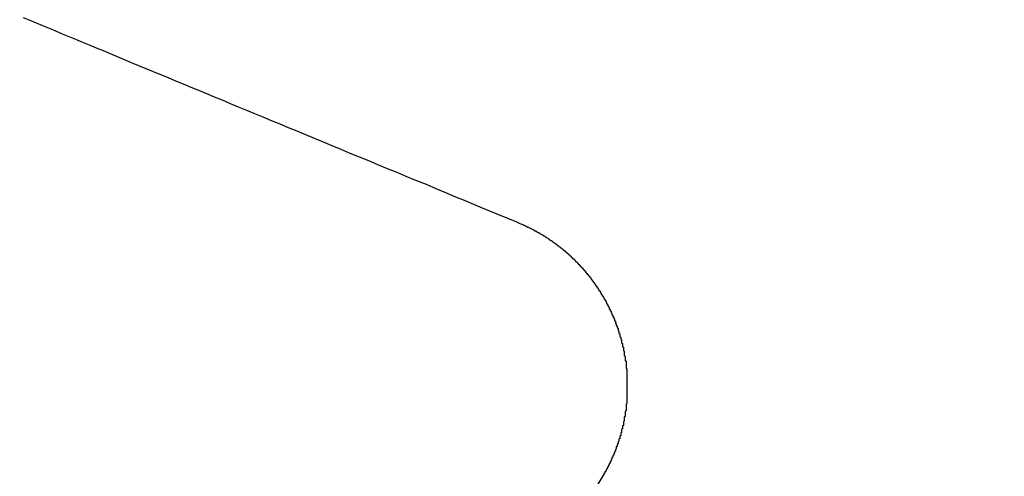
# Model space of a CAD drawing. Extents: x 0 to 1250, y 0 to 1020.
# Drawn here: x 267 to 278, y 236 to 241 of the extents above; entities that cross this region are included whole.
import ezdxf

# ---------------------------------------------------------------- set-up
doc = ezdxf.new("R2010")
doc.units = 0
doc.header["$LTSCALE"] = 20
doc.linetypes.add('VERDECKT2', pattern=[0.1875, 0.125, -0.0625])
doc.layers.get('0').update_dxf_attribs({"linetype": 'CONTINUOUS'})
doc.layers.add('HILF', color=2, linetype='CONTINUOUS')

# ---------------------------------------------------------------- blocks, each defined once
blk = doc.blocks.new('A$C228A432F')
at = {"color": 3}
for points in [[(996.076, 294.015, 0), (996.148, 293.985, 0), (996.221, 293.955, 0), (996.294, 293.925, 0), (996.367, 293.894, 0), (996.441, 293.864, 0), (996.516, 293.833, 0), (996.591, 293.802, 0), (996.667, 293.77, 0), (996.744, 293.738, 0), (996.821, 293.706, 0), (996.899, 293.674, 0), (996.977, 293.642, 0), (997.056, 293.609, 0), (997.136, 293.576, 0), (997.216, 293.543, 0), (997.297, 293.509, 0), (997.379, 293.475, 0), (997.462, 293.441, 0), (997.545, 293.407, 0), (997.628, 293.372, 0), (997.713, 293.337, 0), (997.798, 293.302, 0), (997.884, 293.266, 0), (997.97, 293.23, 0), (998.058, 293.194, 0), (998.146, 293.158, 0), (998.235, 293.121, 0), (998.325, 293.084, 0), (998.415, 293.046, 0), (998.506, 293.008, 0), (998.598, 292.97, 0), (998.691, 292.932, 0), (998.785, 292.893, 0), (998.879, 292.854, 0), (998.975, 292.814, 0), (999.071, 292.775, 0), (999.168, 292.734, 0), (999.266, 292.694, 0), (999.365, 292.653, 0), (999.464, 292.612, 0), (999.565, 292.57, 0), (999.667, 292.528, 0), (999.769, 292.485, 0), (999.873, 292.442, 0), (999.977, 292.399, 0), (1000.08, 292.356, 0), (1000.19, 292.311, 0), (1000.3, 292.267, 0), (1000.4, 292.222, 0), (1000.51, 292.177, 0), (1000.63, 292.131, 0), (1000.74, 292.085, 0), (1000.85, 292.038, 0), (1000.96, 291.991, 0), (1001.08, 291.943, 0), (1001.19, 291.895, 0), (1001.31, 291.846, 0), (1001.43, 291.797, 0), (1001.55, 291.748, 0), (1001.67, 291.698, 0)], [(1001.67, 291.698, 0), (1001.67, 291.696, 0), (1001.68, 291.694, 0), (1001.68, 291.692, 0), (1001.69, 291.69, 0), (1001.69, 291.688, 0), (1001.7, 291.686, 0), (1001.7, 291.684, 0), (1001.71, 291.682, 0), (1001.71, 291.68, 0), (1001.72, 291.678, 0), (1001.72, 291.676, 0), (1001.73, 291.674, 0), (1001.73, 291.672, 0), (1001.73, 291.67, 0), (1001.74, 291.668, 0), (1001.74, 291.666, 0), (1001.75, 291.664, 0), (1001.75, 291.662, 0), (1001.76, 291.66, 0), (1001.76, 291.658, 0), (1001.77, 291.656, 0), (1001.77, 291.653, 0), (1001.77, 291.651, 0), (1001.78, 291.649, 0), (1001.78, 291.647, 0), (1001.79, 291.645, 0), (1001.79, 291.643, 0), (1001.8, 291.641, 0), (1001.8, 291.638, 0), (1001.81, 291.636, 0), (1001.81, 291.634, 0), (1001.81, 291.632, 0), (1001.82, 291.629, 0), (1001.82, 291.627, 0), (1001.83, 291.625, 0), (1001.83, 291.623, 0), (1001.84, 291.62, 0), (1001.84, 291.618, 0), (1001.84, 291.616, 0), (1001.85, 291.613, 0), (1001.85, 291.611, 0), (1001.86, 291.609, 0), (1001.86, 291.606, 0), (1001.87, 291.604, 0), (1001.87, 291.602, 0), (1001.87, 291.599, 0), (1001.88, 291.597, 0), (1001.88, 291.594, 0), (1001.89, 291.592, 0), (1001.89, 291.589, 0), (1001.9, 291.587, 0), (1001.9, 291.584, 0), (1001.91, 291.582, 0), (1001.91, 291.579, 0), (1001.91, 291.577, 0), (1001.92, 291.574, 0), (1001.92, 291.572, 0), (1001.93, 291.569, 0), (1001.93, 291.567, 0), (1001.94, 291.564, 0), (1001.94, 291.562, 0), (1001.94, 291.559, 0), (1001.95, 291.556, 0), (1001.95, 291.554, 0), (1001.96, 291.551, 0), (1001.96, 291.548, 0), (1001.97, 291.546, 0), (1001.97, 291.543, 0), (1001.97, 291.54, 0), (1001.98, 291.538, 0), (1001.98, 291.535, 0), (1001.99, 291.532, 0), (1001.99, 291.529, 0), (1002, 291.527, 0), (1002, 291.524, 0), (1002, 291.521, 0), (1002.01, 291.518, 0), (1002.01, 291.516, 0), (1002.02, 291.513, 0), (1002.02, 291.51, 0), (1002.02, 291.507, 0), (1002.03, 291.504, 0), (1002.03, 291.501, 0), (1002.04, 291.499, 0), (1002.04, 291.496, 0), (1002.05, 291.493, 0), (1002.05, 291.49, 0), (1002.05, 291.487, 0), (1002.06, 291.484, 0), (1002.06, 291.481, 0), (1002.07, 291.478, 0), (1002.07, 291.475, 0), (1002.07, 291.472, 0), (1002.08, 291.469, 0), (1002.08, 291.466, 0), (1002.09, 291.463, 0), (1002.09, 291.46, 0), (1002.1, 291.457, 0), (1002.1, 291.454, 0), (1002.1, 291.451, 0), (1002.11, 291.448, 0), (1002.11, 291.445, 0), (1002.12, 291.442, 0), (1002.12, 291.439, 0), (1002.12, 291.436, 0), (1002.13, 291.433, 0), (1002.13, 291.429, 0), (1002.14, 291.426, 0), (1002.14, 291.423, 0), (1002.14, 291.42, 0), (1002.15, 291.417, 0), (1002.15, 291.414, 0), (1002.16, 291.41, 0), (1002.16, 291.407, 0), (1002.16, 291.404, 0), (1002.17, 291.401, 0), (1002.17, 291.397, 0), (1002.18, 291.394, 0), (1002.18, 291.391, 0), (1002.18, 291.388, 0), (1002.19, 291.384, 0), (1002.19, 291.381, 0), (1002.2, 291.378, 0), (1002.2, 291.374, 0), (1002.2, 291.371, 0), (1002.21, 291.368, 0), (1002.21, 291.364, 0), (1002.22, 291.361, 0), (1002.22, 291.358, 0), (1002.22, 291.354, 0), (1002.23, 291.351, 0), (1002.23, 291.347, 0), (1002.23, 291.344, 0), (1002.24, 291.34, 0), (1002.24, 291.337, 0), (1002.25, 291.334, 0), (1002.25, 291.33, 0), (1002.25, 291.327, 0), (1002.26, 291.323, 0), (1002.26, 291.32, 0), (1002.27, 291.316, 0), (1002.27, 291.313, 0), (1002.27, 291.309, 0), (1002.28, 291.306, 0), (1002.28, 291.302, 0), (1002.28, 291.298, 0), (1002.29, 291.295, 0), (1002.29, 291.291, 0), (1002.3, 291.288, 0), (1002.3, 291.284, 0), (1002.3, 291.281, 0), (1002.31, 291.277, 0), (1002.31, 291.273, 0), (1002.31, 291.27, 0), (1002.32, 291.266, 0), (1002.32, 291.262, 0), (1002.32, 291.259, 0), (1002.33, 291.255, 0), (1002.33, 291.251, 0), (1002.34, 291.248, 0), (1002.34, 291.244, 0), (1002.34, 291.24, 0), (1002.35, 291.236, 0), (1002.35, 291.233, 0), (1002.35, 291.229, 0), (1002.36, 291.225, 0), (1002.36, 291.221, 0), (1002.36, 291.218, 0), (1002.37, 291.214, 0), (1002.37, 291.21, 0), (1002.37, 291.206, 0), (1002.38, 291.202, 0), (1002.38, 291.199, 0), (1002.39, 291.195, 0), (1002.39, 291.191, 0), (1002.39, 291.187, 0), (1002.4, 291.183, 0), (1002.4, 291.179, 0), (1002.4, 291.176, 0), (1002.41, 291.172, 0), (1002.41, 291.168, 0), (1002.41, 291.164, 0), (1002.42, 291.16, 0), (1002.42, 291.156, 0), (1002.42, 291.152, 0), (1002.43, 291.148, 0), (1002.43, 291.144, 0), (1002.43, 291.14, 0), (1002.44, 291.136, 0), (1002.44, 291.132, 0), (1002.44, 291.128, 0), (1002.45, 291.124, 0), (1002.45, 291.12, 0), (1002.45, 291.116, 0), (1002.46, 291.112, 0), (1002.46, 291.108, 0), (1002.46, 291.104, 0), (1002.47, 291.1, 0), (1002.47, 291.096, 0), (1002.47, 291.092, 0), (1002.48, 291.088, 0), (1002.48, 291.084, 0), (1002.48, 291.08, 0), (1002.49, 291.076, 0), (1002.49, 291.072, 0), (1002.49, 291.068, 0), (1002.49, 291.063, 0), (1002.5, 291.059, 0), (1002.5, 291.055, 0), (1002.5, 291.051, 0), (1002.51, 291.047, 0), (1002.51, 291.043, 0), (1002.51, 291.039, 0), (1002.52, 291.034, 0), (1002.52, 291.03, 0), (1002.52, 291.026, 0), (1002.53, 291.022, 0), (1002.53, 291.018, 0), (1002.53, 291.014, 0), (1002.53, 291.009, 0), (1002.54, 291.005, 0), (1002.54, 291.001, 0), (1002.54, 290.997, 0), (1002.55, 290.992, 0), (1002.55, 290.988, 0), (1002.55, 290.984, 0), (1002.56, 290.98, 0), (1002.56, 290.975, 0), (1002.56, 290.971, 0), (1002.56, 290.967, 0), (1002.57, 290.963, 0), (1002.57, 290.958, 0), (1002.57, 290.954, 0), (1002.58, 290.95, 0), (1002.58, 290.945, 0), (1002.58, 290.941, 0), (1002.58, 290.937, 0), (1002.59, 290.932, 0), (1002.59, 290.928, 0), (1002.59, 290.924, 0), (1002.6, 290.919, 0), (1002.6, 290.915, 0), (1002.6, 290.911, 0), (1002.6, 290.906, 0), (1002.61, 290.902, 0), (1002.61, 290.897, 0), (1002.61, 290.893, 0), (1002.61, 290.889, 0), (1002.62, 290.884, 0), (1002.62, 290.88, 0), (1002.62, 290.875, 0), (1002.62, 290.871, 0), (1002.63, 290.867, 0), (1002.63, 290.862, 0), (1002.63, 290.858, 0), (1002.64, 290.853, 0), (1002.64, 290.849, 0), (1002.64, 290.844, 0), (1002.64, 290.84, 0), (1002.65, 290.835, 0), (1002.65, 290.831, 0), (1002.65, 290.826, 0), (1002.65, 290.822, 0), (1002.66, 290.818, 0), (1002.66, 290.813, 0), (1002.66, 290.809, 0), (1002.66, 290.804, 0), (1002.67, 290.8, 0), (1002.67, 290.795, 0), (1002.67, 290.791, 0), (1002.67, 290.786, 0), (1002.67, 290.781, 0), (1002.68, 290.777, 0), (1002.68, 290.772, 0), (1002.68, 290.768, 0), (1002.68, 290.763, 0), (1002.69, 290.759, 0), (1002.69, 290.754, 0), (1002.69, 290.75, 0), (1002.69, 290.745, 0), (1002.7, 290.741, 0), (1002.7, 290.736, 0), (1002.7, 290.731, 0), (1002.7, 290.727, 0), (1002.7, 290.722, 0), (1002.71, 290.718, 0), (1002.71, 290.713, 0), (1002.71, 290.709, 0), (1002.71, 290.704, 0), (1002.72, 290.699, 0), (1002.72, 290.695, 0), (1002.72, 290.69, 0), (1002.72, 290.686, 0), (1002.72, 290.681, 0), (1002.73, 290.676, 0), (1002.73, 290.672, 0), (1002.73, 290.667, 0), (1002.73, 290.662, 0), (1002.73, 290.658, 0), (1002.74, 290.653, 0), (1002.74, 290.649, 0), (1002.74, 290.644, 0), (1002.74, 290.639, 0), (1002.74, 290.635, 0), (1002.75, 290.63, 0), (1002.75, 290.625, 0), (1002.75, 290.621, 0), (1002.75, 290.616, 0), (1002.75, 290.611, 0), (1002.76, 290.607, 0), (1002.76, 290.602, 0), (1002.76, 290.597, 0), (1002.76, 290.593, 0), (1002.76, 290.588, 0), (1002.77, 290.584, 0), (1002.77, 290.579, 0), (1002.77, 290.574, 0), (1002.77, 290.57, 0), (1002.77, 290.565, 0), (1002.77, 290.56, 0), (1002.78, 290.556, 0), (1002.78, 290.551, 0), (1002.78, 290.546, 0), (1002.78, 290.541, 0), (1002.78, 290.537, 0), (1002.79, 290.532, 0), (1002.79, 290.527, 0), (1002.79, 290.523, 0), (1002.79, 290.518, 0), (1002.79, 290.513, 0), (1002.79, 290.509, 0), (1002.8, 290.504, 0), (1002.8, 290.499, 0), (1002.8, 290.495, 0), (1002.8, 290.49, 0), (1002.8, 290.485, 0), (1002.8, 290.481, 0), (1002.8, 290.476, 0), (1002.81, 290.471, 0), (1002.81, 290.467, 0), (1002.81, 290.462, 0), (1002.81, 290.457, 0), (1002.81, 290.452, 0), (1002.81, 290.448, 0), (1002.82, 290.443, 0), (1002.82, 290.438, 0), (1002.82, 290.434, 0), (1002.82, 290.429, 0), (1002.82, 290.424, 0), (1002.82, 290.42, 0), (1002.82, 290.415, 0), (1002.82, 290.41, 0), (1002.83, 290.405, 0), (1002.83, 290.401, 0), (1002.83, 290.396, 0), (1002.83, 290.391, 0), (1002.83, 290.386, 0), (1002.83, 290.382, 0), (1002.83, 290.377, 0), (1002.84, 290.372, 0), (1002.84, 290.367, 0), (1002.84, 290.363, 0), (1002.84, 290.358, 0), (1002.84, 290.353, 0), (1002.84, 290.348, 0), (1002.84, 290.343, 0), (1002.84, 290.339, 0), (1002.85, 290.334, 0), (1002.85, 290.329, 0), (1002.85, 290.324, 0), (1002.85, 290.319, 0), (1002.85, 290.314, 0), (1002.85, 290.31, 0), (1002.85, 290.305, 0), (1002.85, 290.3, 0), (1002.85, 290.295, 0), (1002.86, 290.29, 0), (1002.86, 290.285, 0), (1002.86, 290.28, 0), (1002.86, 290.275, 0), (1002.86, 290.27, 0), (1002.86, 290.266, 0), (1002.86, 290.261, 0), (1002.86, 290.256, 0), (1002.86, 290.251, 0), (1002.87, 290.246, 0), (1002.87, 290.241, 0), (1002.87, 290.236, 0), (1002.87, 290.231, 0), (1002.87, 290.226, 0), (1002.87, 290.221, 0), (1002.87, 290.216, 0), (1002.87, 290.211, 0), (1002.87, 290.206, 0), (1002.87, 290.201, 0), (1002.87, 290.196, 0), (1002.88, 290.191, 0), (1002.88, 290.186, 0), (1002.88, 290.181, 0), (1002.88, 290.176, 0), (1002.88, 290.171, 0), (1002.88, 290.166, 0), (1002.88, 290.161, 0), (1002.88, 290.156, 0), (1002.88, 290.151, 0), (1002.88, 290.146, 0), (1002.88, 290.141, 0), (1002.88, 290.136, 0), (1002.89, 290.131, 0), (1002.89, 290.126, 0), (1002.89, 290.121, 0), (1002.89, 290.116, 0), (1002.89, 290.111, 0), (1002.89, 290.106, 0), (1002.89, 290.101, 0), (1002.89, 290.096, 0), (1002.89, 290.091, 0), (1002.89, 290.086, 0), (1002.89, 290.081, 0), (1002.89, 290.076, 0), (1002.89, 290.07, 0), (1002.89, 290.065, 0), (1002.89, 290.06, 0), (1002.89, 290.055, 0), (1002.89, 290.05, 0), (1002.9, 290.045, 0), (1002.9, 290.04, 0), (1002.9, 290.035, 0), (1002.9, 290.03, 0), (1002.9, 290.025, 0), (1002.9, 290.019, 0), (1002.9, 290.014, 0), (1002.9, 290.009, 0), (1002.9, 290.004, 0), (1002.9, 289.999, 0), (1002.9, 289.994, 0), (1002.9, 289.989, 0), (1002.9, 289.984, 0), (1002.9, 289.978, 0), (1002.9, 289.973, 0), (1002.9, 289.968, 0), (1002.9, 289.963, 0), (1002.9, 289.958, 0), (1002.9, 289.953, 0), (1002.9, 289.948, 0), (1002.9, 289.942, 0), (1002.9, 289.937, 0), (1002.9, 289.932, 0), (1002.9, 289.927, 0), (1002.9, 289.922, 0), (1002.9, 289.917, 0), (1002.9, 289.912, 0), (1002.9, 289.906, 0), (1002.9, 289.901, 0), (1002.9, 289.896, 0), (1002.9, 289.891, 0), (1002.9, 289.886, 0), (1002.9, 289.881, 0), (1002.9, 289.875, 0), (1002.9, 289.87, 0), (1002.9, 289.865, 0), (1002.9, 289.86, 0), (1002.9, 289.855, 0), (1002.9, 289.85, 0), (1002.9, 289.844, 0), (1002.9, 289.839, 0), (1002.9, 289.834, 0), (1002.9, 289.829, 0), (1002.9, 289.824, 0), (1002.9, 289.819, 0), (1002.9, 289.813, 0), (1002.9, 289.808, 0), (1002.9, 289.803, 0), (1002.9, 289.798, 0), (1002.9, 289.793, 0), (1002.9, 289.787, 0), (1002.9, 289.782, 0), (1002.9, 289.777, 0), (1002.9, 289.772, 0), (1002.9, 289.767, 0), (1002.9, 289.762, 0), (1002.9, 289.756, 0), (1002.9, 289.751, 0), (1002.9, 289.746, 0), (1002.9, 289.741, 0), (1002.9, 289.736, 0), (1002.9, 289.73, 0), (1002.9, 289.725, 0), (1002.9, 289.72, 0), (1002.9, 289.715, 0), (1002.9, 289.71, 0), (1002.9, 289.705, 0), (1002.9, 289.699, 0), (1002.9, 289.694, 0), (1002.9, 289.689, 0), (1002.9, 289.684, 0), (1002.9, 289.679, 0), (1002.9, 289.674, 0), (1002.9, 289.668, 0), (1002.9, 289.663, 0), (1002.9, 289.658, 0), (1002.9, 289.653, 0), (1002.89, 289.648, 0), (1002.89, 289.643, 0), (1002.89, 289.637, 0), (1002.89, 289.632, 0), (1002.89, 289.627, 0), (1002.89, 289.622, 0), (1002.89, 289.617, 0), (1002.89, 289.612, 0), (1002.89, 289.606, 0), (1002.89, 289.601, 0), (1002.89, 289.596, 0), (1002.89, 289.591, 0), (1002.89, 289.586, 0), (1002.89, 289.581, 0), (1002.89, 289.576, 0), (1002.89, 289.57, 0), (1002.88, 289.565, 0), (1002.88, 289.56, 0), (1002.88, 289.555, 0), (1002.88, 289.55, 0), (1002.88, 289.545, 0), (1002.88, 289.54, 0), (1002.88, 289.534, 0), (1002.88, 289.529, 0), (1002.88, 289.524, 0), (1002.88, 289.519, 0), (1002.88, 289.514, 0), (1002.88, 289.509, 0), (1002.87, 289.504, 0), (1002.87, 289.499, 0), (1002.87, 289.494, 0), (1002.87, 289.488, 0), (1002.87, 289.483, 0), (1002.87, 289.478, 0), (1002.87, 289.473, 0), (1002.87, 289.468, 0), (1002.87, 289.463, 0), (1002.87, 289.458, 0), (1002.87, 289.453, 0), (1002.86, 289.448, 0), (1002.86, 289.443, 0), (1002.86, 289.438, 0), (1002.86, 289.432, 0), (1002.86, 289.427, 0), (1002.86, 289.422, 0), (1002.86, 289.417, 0), (1002.86, 289.412, 0), (1002.86, 289.407, 0), (1002.85, 289.402, 0), (1002.85, 289.397, 0), (1002.85, 289.392, 0), (1002.85, 289.387, 0), (1002.85, 289.382, 0), (1002.85, 289.377, 0), (1002.85, 289.372, 0), (1002.85, 289.367, 0), (1002.84, 289.362, 0), (1002.84, 289.357, 0), (1002.84, 289.352, 0), (1002.84, 289.347, 0), (1002.84, 289.342, 0), (1002.84, 289.337, 0), (1002.84, 289.332, 0), (1002.84, 289.327, 0), (1002.83, 289.322, 0), (1002.83, 289.317, 0), (1002.83, 289.312, 0), (1002.83, 289.307, 0), (1002.83, 289.302, 0), (1002.83, 289.297, 0), (1002.83, 289.292, 0), (1002.82, 289.287, 0), (1002.82, 289.282, 0), (1002.82, 289.277, 0), (1002.82, 289.272, 0), (1002.82, 289.267, 0), (1002.82, 289.262, 0), (1002.82, 289.258, 0), (1002.81, 289.253, 0), (1002.81, 289.248, 0), (1002.81, 289.243, 0), (1002.81, 289.238, 0), (1002.81, 289.233, 0), (1002.81, 289.228, 0), (1002.8, 289.223, 0), (1002.8, 289.218, 0), (1002.8, 289.214, 0), (1002.8, 289.209, 0), (1002.8, 289.204, 0), (1002.8, 289.199, 0), (1002.79, 289.194, 0), (1002.79, 289.189, 0), (1002.79, 289.184, 0), (1002.79, 289.18, 0), (1002.79, 289.175, 0), (1002.79, 289.17, 0), (1002.78, 289.165, 0), (1002.78, 289.16, 0), (1002.78, 289.156, 0), (1002.78, 289.151, 0), (1002.78, 289.146, 0), (1002.78, 289.141, 0), (1002.77, 289.136, 0), (1002.77, 289.132, 0), (1002.77, 289.127, 0), (1002.77, 289.122, 0), (1002.77, 289.117, 0), (1002.76, 289.113, 0), (1002.76, 289.108, 0), (1002.76, 289.103, 0), (1002.76, 289.099, 0), (1002.76, 289.094, 0), (1002.75, 289.089, 0), (1002.75, 289.084, 0), (1002.75, 289.08, 0), (1002.75, 289.075, 0), (1002.75, 289.07, 0), (1002.74, 289.066, 0), (1002.74, 289.061, 0), (1002.74, 289.056, 0), (1002.74, 289.052, 0), (1002.74, 289.047, 0), (1002.73, 289.043, 0), (1002.73, 289.038, 0), (1002.73, 289.033, 0), (1002.73, 289.029, 0), (1002.73, 289.024, 0), (1002.72, 289.019, 0), (1002.72, 289.015, 0), (1002.72, 289.01, 0), (1002.72, 289.006, 0), (1002.72, 289.001, 0), (1002.71, 288.997, 0), (1002.71, 288.992, 0), (1002.71, 288.988, 0), (1002.71, 288.983, 0), (1002.71, 288.979, 0), (1002.7, 288.974, 0), (1002.7, 288.969, 0), (1002.7, 288.965, 0), (1002.7, 288.961, 0), (1002.69, 288.956, 0), (1002.69, 288.952, 0), (1002.69, 288.947, 0), (1002.69, 288.943, 0), (1002.68, 288.938, 0), (1002.68, 288.934, 0), (1002.68, 288.929, 0), (1002.68, 288.925, 0), (1002.68, 288.92, 0), (1002.67, 288.916, 0), (1002.67, 288.912, 0), (1002.67, 288.907, 0), (1002.67, 288.903, 0), (1002.66, 288.899, 0), (1002.66, 288.894, 0), (1002.66, 288.89, 0), (1002.66, 288.886, 0), (1002.65, 288.881, 0), (1002.65, 288.877, 0), (1002.65, 288.873, 0), (1002.65, 288.868, 0), (1002.64, 288.864, 0), (1002.64, 288.86, 0), (1002.64, 288.855, 0), (1002.64, 288.851, 0), (1002.64, 288.847, 0), (1002.63, 288.843, 0), (1002.63, 288.838, 0)]]:
    blk.add_polyline3d(points, dxfattribs=at)
at = {"color": 1, "linetype": 'VERDECKT2'}
for radius in [115, 114.366, 57.588, 57, 57, 55.666, 53.5, 53.497, 52.855, 52.227, 52.042, 52.003, 52, 52, 50.501, 50.494, 49, 48.25, 48.25, 48.246, 47.691, 45.25, 45.108, 44.25, 42.39, 42.028, 41.8, 41, 40.5, 39.753, 39.75, 38.5, 38.15, 37.151, 36.5, 35.976, 35.888, 34.374]:
    blk.add_circle((978.908, 302.75), radius, dxfattribs=at)
at = {"color": 3, "linetype": 'CONTINUOUS'}
for radius in [58, 55]:
    blk.add_circle((978.908, 302.75), radius, dxfattribs=at)
blk.add_arc((978.908, 302.75), 27.5, 315.389, 329.611, dxfattribs=at)

msp = doc.modelspace()

# ---------------------------------------------------------------- block references
at = {"layer": 'HILF'}
msp.add_blockref('A$C228A432F', (-728.908, -52.75), dxfattribs=at)

doc.saveas('drawing.dxf')
